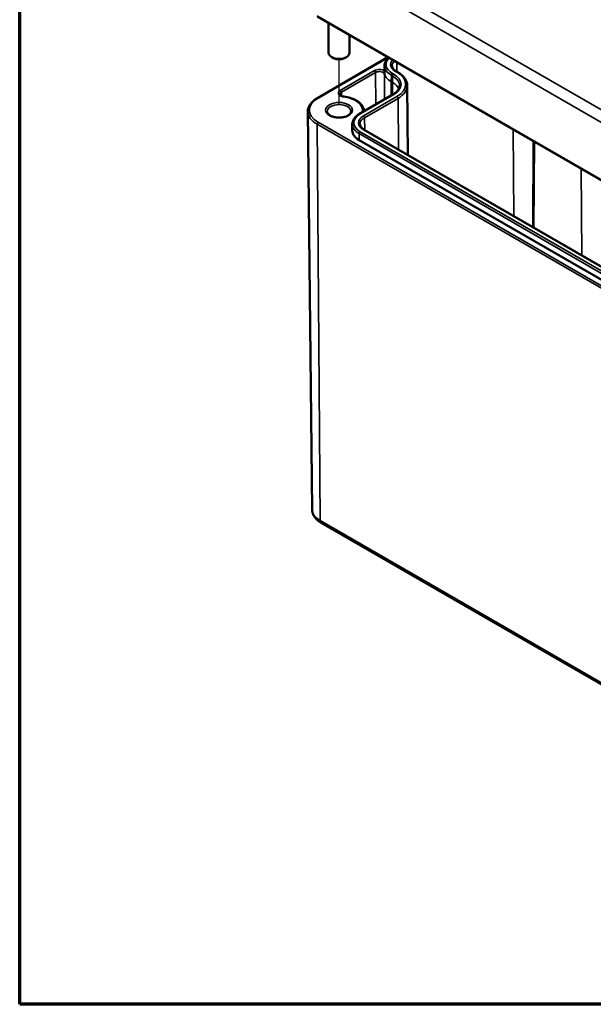
# Model space of a CAD drawing. Units: millimetres. Extents: x 10 to 287, y 10 to 190.
# Drawn here: x 10 to 32, y 10 to 48 of the extents above; entities that cross this region are included whole.
import ezdxf

# ---------------------------------------------------------------- set-up
doc = ezdxf.new("R2010")
doc.units = ezdxf.units.MM
doc.layers.get('0').update_dxf_attribs({"lineweight": 25})
for name, color, linetype, lineweight in [('Positionsveränderungspfad (ISO)', 7, 'Continuous', 25), ('Rahmen (ISO)', 7, 'Continuous', 70), ('Sichtbar (ISO)', 7, 'Continuous', 50), ('Sichtbar schmal (ISO)', 7, 'Continuous', 35)]:
    doc.layers.add(name, color=color, linetype=linetype, lineweight=lineweight)

# ---------------------------------------------------------------- blocks, each defined once
blk = doc.blocks.new('Ränder Vorgaberahmen')
at = {"layer": 'Rahmen (ISO)', "flags": 128}
blk.add_lwpolyline([(10, 10), (10, 190), (287, 190), (287, 10), (10, 10)], dxfattribs=at)

msp = doc.modelspace()

# ---------------------------------------------------------------- linework, layer by layer
at = {"layer": 'Positionsveränderungspfad (ISO)'}
msp.add_line((22.279, 44.635), (22.279, 46.336), dxfattribs=at)
at = {"layer": 'Sichtbar (ISO)'}
for p, q in [((21.44, 47.994), (48.027, 32.644)), ((21.879, 47.74), (21.879, 46.591)), ((22.679, 47.278), (22.679, 46.591)), ((21.444, 44.855), (24.16, 46.423)), ((22.067, 46.387), (21.996, 46.428)), ((22.491, 46.387), (22.562, 46.428)), ((24.026, 46.097), (24.024, 45.851)), ((24.024, 45.85), (24.024, 45.832)), ((24.535, 45.846), (24.485, 45.875)), ((24.898, 45.334), (24.926, 42.664)), ((23.064, 44.246), (24.351, 44.989)), ((21.243, 29.031), (21.08, 44.333)), ((22.789, 43.855), (22.786, 43.61)), ((33.946, 37.457), (23.248, 43.633)), ((33.749, 37.063), (23.05, 43.239)), ((21.588, 28.522), (48.175, 13.172))]:
    msp.add_line(p, q, dxfattribs=at)
for centre, major_axis, start_param, end_param in [((22.279, 46.591), (0.4, 0), 3.141593, 6.283185), ((22.279, 46.51), (0.3, 0), 3.926991, 5.497787), ((24.924, 45.848), (-0.9, 0), 6.277014, 6.2801), ((23.686, 43.607), (-0.9, 0), 6.277014, 7.068583)]:
    msp.add_ellipse(centre, major_axis=major_axis, ratio=0.57735, start_param=start_param, end_param=end_param, dxfattribs=at)
for points, knots in [([(24.026, 46.097), (24.027, 46.127), (24.031, 46.158), (24.048, 46.217), (24.06, 46.246), (24.092, 46.302), (24.111, 46.328), (24.15, 46.372), (24.168, 46.39), (24.188, 46.407)], [2.3623654, 2.3623654, 2.3623654, 2.3623654, 2.5182108, 2.5182108, 2.6740563, 2.6740563, 2.8299017, 2.8299017, 2.9448418, 2.9448418, 2.9448418, 2.9448418]), ([(24.024, 45.832), (24.024, 45.81), (24.024, 45.786), (24.026, 45.763), (24.026, 45.762), (24.026, 45.762)], [0.32316024, 0.32316024, 0.32316024, 0.32316024, 0.36105821, 0.36105821, 0.36147382, 0.36147382, 0.36147382, 0.36147382]), ([(24.485, 45.875), (24.463, 45.887), (24.443, 45.901), (24.408, 45.929), (24.392, 45.944), (24.366, 45.973), (24.355, 45.988), (24.338, 46.018), (24.332, 46.033), (24.323, 46.062), (24.321, 46.077), (24.321, 46.091)], [1.5707963, 1.5707963, 1.5707963, 1.5707963, 1.7266418, 1.7266418, 1.8824872, 1.8824872, 2.0383327, 2.0383327, 2.1941782, 2.1941782, 2.3500236, 2.3500236, 2.3500236, 2.3500236]), ([(24.898, 45.334), (24.897, 45.374), (24.892, 45.413), (24.87, 45.491), (24.854, 45.528), (24.812, 45.601), (24.787, 45.636), (24.728, 45.702), (24.694, 45.734), (24.62, 45.793), (24.579, 45.821), (24.535, 45.846)], [0.791569, 0.791569, 0.791569, 0.791569, 0.9474145, 0.9474145, 1.1032599, 1.1032599, 1.2591054, 1.2591054, 1.4149509, 1.4149509, 1.5707963, 1.5707963, 1.5707963, 1.5707963]), ([(24.351, 44.989), (24.384, 45.008), (24.414, 45.028), (24.468, 45.071), (24.492, 45.093), (24.533, 45.139), (24.549, 45.162), (24.576, 45.209), (24.586, 45.233), (24.599, 45.28), (24.603, 45.303), (24.603, 45.327)], [0, 0, 0, 0, 0.1558455, 0.1558455, 0.3116909, 0.3116909, 0.4675364, 0.4675364, 0.6233818, 0.6233818, 0.7792273, 0.7792273, 0.7792273, 0.7792273]), ([(21.08, 44.333), (21.079, 44.373), (21.084, 44.413), (21.105, 44.492), (21.121, 44.531), (21.162, 44.605), (21.188, 44.641), (21.247, 44.708), (21.281, 44.74), (21.357, 44.801), (21.399, 44.829), (21.444, 44.855)], [2.3500236, 2.3500236, 2.3500236, 2.3500236, 2.5083374, 2.5083374, 2.6666512, 2.6666512, 2.824965, 2.824965, 2.9832788, 2.9832788, 3.1415927, 3.1415927, 3.1415927, 3.1415927]), ([(22.466, 44.907), (22.446, 44.909), (22.427, 44.913), (22.392, 44.923), (22.376, 44.93), (22.349, 44.944), (22.338, 44.952), (22.323, 44.967), (22.318, 44.974), (22.312, 44.985), (22.311, 44.99), (22.311, 44.994), (22.311, 44.994), (22.311, 44.994)], [0.986366, 0.986366, 0.986366, 0.986366, 1.259715, 1.259715, 1.533063, 1.533063, 1.806325, 1.806325, 2.079673, 2.079673, 2.353022, 2.353022, 2.353109, 2.353109, 2.353109, 2.353109]), ([(23.239, 44.347), (23.238, 44.401), (23.224, 44.455), (23.173, 44.559), (23.135, 44.608), (23.041, 44.697), (22.984, 44.737), (22.856, 44.806), (22.784, 44.835), (22.631, 44.88), (22.55, 44.897), (22.466, 44.907)], [0.800007, 0.800007, 0.800007, 0.800007, 1.061832, 1.061832, 1.335181, 1.335181, 1.608529, 1.608529, 1.881878, 1.881878, 2.155226, 2.155226, 2.155226, 2.155226]), ([(22.735, 44.338), (22.736, 44.31), (22.725, 44.28), (22.682, 44.227), (22.657, 44.205), (22.595, 44.167), (22.558, 44.15), (22.477, 44.123), (22.432, 44.113), (22.337, 44.1), (22.288, 44.098), (22.191, 44.103), (22.143, 44.11), (22.053, 44.131), (22.012, 44.145), (21.941, 44.179), (21.911, 44.199), (21.864, 44.24), (21.847, 44.261), (21.827, 44.301), (21.823, 44.32), (21.823, 44.338)], [5.494702, 5.494702, 5.494702, 5.494702, 5.936357, 5.936357, 6.24813, 6.24813, 6.545957, 6.545957, 6.847118, 6.847118, 7.151553, 7.151553, 7.456641, 7.456641, 7.759537, 7.759537, 8.058381, 8.058381, 8.358887, 8.358887, 8.642465, 8.642465, 8.642465, 8.642465]), ([(22.789, 43.855), (22.789, 43.886), (22.794, 43.916), (22.811, 43.976), (22.823, 44.005), (22.855, 44.06), (22.874, 44.087), (22.919, 44.137), (22.944, 44.161), (23, 44.206), (23.031, 44.227), (23.064, 44.246)], [2.3623654, 2.3623654, 2.3623654, 2.3623654, 2.5182108, 2.5182108, 2.6740563, 2.6740563, 2.8299017, 2.8299017, 2.9857472, 2.9857472, 3.1415927, 3.1415927, 3.1415927, 3.1415927]), ([(23.248, 43.633), (23.226, 43.646), (23.206, 43.66), (23.17, 43.688), (23.155, 43.702), (23.128, 43.732), (23.118, 43.747), (23.101, 43.777), (23.094, 43.792), (23.086, 43.821), (23.084, 43.836), (23.084, 43.85)], [1.5707963, 1.5707963, 1.5707963, 1.5707963, 1.7266418, 1.7266418, 1.8824872, 1.8824872, 2.0383327, 2.0383327, 2.1941782, 2.1941782, 2.3500236, 2.3500236, 2.3500236, 2.3500236]), ([(21.243, 29.031), (21.244, 28.988), (21.25, 28.945), (21.274, 28.863), (21.29, 28.824), (21.332, 28.75), (21.358, 28.715), (21.414, 28.652), (21.445, 28.622), (21.513, 28.569), (21.55, 28.544), (21.588, 28.522)], [3.9331617, 3.9331617, 3.9331617, 3.9331617, 4.0890071, 4.0890071, 4.2448526, 4.2448526, 4.4006981, 4.4006981, 4.5565435, 4.5565435, 4.712389, 4.712389, 4.712389, 4.712389])]:
    msp.add_open_spline(points, degree=3, knots=knots, dxfattribs=at)
at = {"layer": 'Sichtbar schmal (ISO)'}
for p, q in [((48.263, 35.22), (21.676, 50.57)), ((21.464, 50.207), (48.051, 34.857)), ((48.018, 32.663), (21.431, 48.013)), ((21.474, 44.852), (24.178, 46.413)), ((24.499, 46.228), (24.501, 45.865)), ((23.643, 45.909), (22.327, 45.149)), ((22.37, 45.076), (23.685, 45.835)), ((23.685, 45.835), (23.69, 44.607)), ((24.455, 45.872), (24.505, 45.843)), ((24.026, 45.762), (24.021, 44.798)), ((24.287, 45.481), (24.285, 44.951)), ((24.287, 45.481), (24.289, 45.727)), ((24.337, 45.452), (24.287, 45.481)), ((24.289, 45.727), (24.339, 45.699)), ((24.381, 45.772), (24.332, 45.8)), ((24.337, 45.452), (24.335, 44.979)), ((24.337, 45.452), (24.339, 45.699)), ((22.37, 45.076), (22.37, 44.933)), ((23.094, 44.243), (24.381, 44.986)), ((24.505, 44.914), (23.218, 44.171)), ((23.26, 44.098), (24.547, 44.841)), ((24.547, 44.841), (24.562, 42.875)), ((23.26, 44.098), (23.264, 43.624)), ((21.431, 43.848), (48.018, 28.497)), ((21.431, 43.848), (21.547, 28.612)), ((48.061, 28.571), (21.474, 43.921)), ((33.793, 37.382), (23.094, 43.559)), ((23.218, 43.63), (33.916, 37.454)), ((28.978, 43.642), (29.003, 40.311)), ((23.05, 43.239), (23.052, 43.486)), ((23.052, 43.486), (33.75, 37.309)), ((29.748, 43.197), (29.723, 39.895)), ((29.797, 43.169), (29.772, 39.866)), ((31.584, 42.137), (31.609, 38.806)), ((48.134, 13.262), (21.547, 28.612))]:
    msp.add_line(p, q, dxfattribs=at)
for centre, major_axis, ratio, start_param, end_param in [((24.924, 46.142), (-0.837, 0), 0.57735, 5.733876, 7.068583), ((24.924, 46.142), (-0.663, 0), 0.57735, 5.797861, 7.068583), ((24.924, 46.094), (-0.603, 0), 0.57735, 5.726089, 6.289356), ((23.827, 45.803), (-0.26, 0), 0.57735, 3.847306, 5.497787), ((23.643, 45.86), (-0.03, 0.052), 0.57735, 3.931354, 5.497787), ((23.827, 45.754), (0.2, 0), 0.57735, 0.071817, 2.356194), ((24.924, 45.848), (-0.9, 0), 0.57735, 6.2801, 7.068583), ((24.924, 46.094), (-0.897, 0), 0.57735, 6.277014, 7.068583), ((24.455, 45.823), (0.03, 0.052), 0.57735, 0, 0.785398), ((24.505, 45.794), (0.03, 0.052), 0.57735, 0, 0.785398), ((23.701, 45.379), (1.137, 0), 0.57735, 5.497787, 7.068583), ((24.332, 45.751), (0.03, 0.052), 0.57735, 0.785398, 2.347468), ((23.701, 45.085), (0.9, 0), 0.57735, 0.240326, 0.785398), ((24.381, 45.723), (0.03, 0.052), 0.57735, 0.785398, 2.347468), ((23.701, 45.33), (0.903, 0), 0.57735, 6.277014, 7.068583), ((23.701, 45.379), (0.963, 0), 0.57735, 5.497787, 7.068583), ((22.511, 45.043), (-0.26, 0), 0.57735, 5.497787, 7.653014), ((22.511, 44.994), (-0.2, 0), 0.57735, 5.497787, 6.286271), ((22.327, 45.1), (-0.03, 0.052), 0.57735, 3.931354, 5.497787), ((23.701, 45.33), (1.197, 0), 0.57735, 5.497787, 6.289356), ((22.279, 44.387), (-1.139, 0), 0.57735, 5.497787, 7.068583), ((21.474, 44.803), (-0.03, 0.052), 0.57735, 5.497787, 6.283185), ((22.459, 44.847), (0.007, 0.0596), 0.162987, 0, 0.625096), ((22.279, 44.387), (0.9, 0), 0.57735, 6.246216, 7.653014), ((24.381, 44.937), (-0.03, 0.052), 0.57735, 5.497787, 6.283185), ((24.505, 44.865), (0.03, -0.052), 0.57735, 0.794125, 2.356194), ((22.279, 44.337), (-1.199, 0), 0.57735, 0.006171, 0.785398), ((22.279, 44.337), (-0.456, 0), 0.57735, 3.144678, 6.2801), ((23.438, 44.362), (-0.26, 0), 0.57735, 6.246216, 6.578615), ((23.179, 44.318), (-0.0599, 0.0038), 0.815939, 3.717169, 4.764611), ((23.686, 43.901), (-0.837, 0), 0.57735, 5.497787, 7.068583), ((23.686, 43.901), (-0.663, 0), 0.57735, 5.497787, 7.068583), ((23.094, 44.194), (-0.03, 0.052), 0.57735, 5.497787, 6.283185), ((23.686, 43.852), (-0.603, 0), 0.57735, 5.497787, 6.289356), ((23.218, 44.122), (0.03, -0.052), 0.57735, 0.794125, 2.356194), ((21.474, 43.872), (0.03, 0.052), 0.57735, 0.785398, 2.364921), ((23.686, 43.852), (-0.897, 0), 0.57735, 6.277014, 7.068583), ((23.094, 43.51), (0.03, 0.052), 0.57735, 0.785398, 2.347468), ((23.218, 43.581), (0.03, 0.052), 0.57735, 0, 0.785398), ((22.279, 29.035), (-1.036, 0), 0.57735, 0.006171, 0.785398), ((21.688, 28.695), (-0.1, -0.173), 0.57735, 5.506514, 6.283185)]:
    msp.add_ellipse(centre, major_axis=major_axis, ratio=ratio, start_param=start_param, end_param=end_param, dxfattribs=at)
msp.add_ellipse((22.279, 44.387), major_axis=(0.516, 0), ratio=0.57735, dxfattribs=at)

# ---------------------------------------------------------------- block references
msp.add_blockref('Ränder Vorgaberahmen', (0, 0))

doc.saveas('drawing.dxf')
